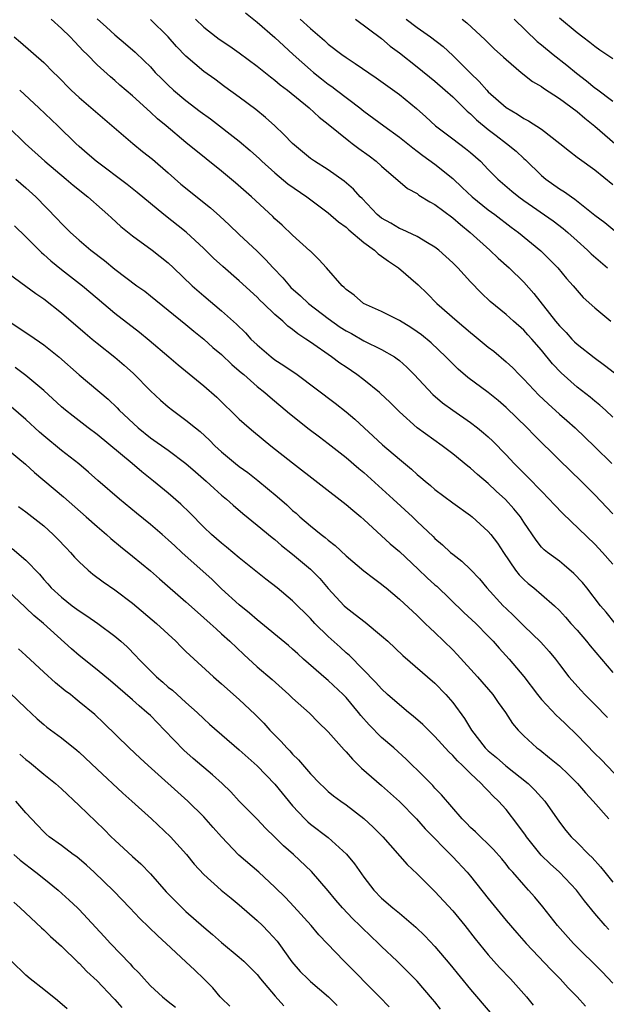
# Model space of a CAD drawing. Units: inches. Extents: x 2583000 to 2586000, y 1539000 to 1542000.
# Drawn here: x 2584000 to 2584066, y 1540420 to 1540531 of the extents above; entities that cross this region are included whole.
import ezdxf

# ---------------------------------------------------------------- set-up
doc = ezdxf.new("R2010")
doc.units = ezdxf.units.IN
doc.header["$MEASUREMENT"] = 0
doc.layers.add('LD25831539_2ft', color=82, linetype='Continuous')

msp = doc.modelspace()

# ---------------------------------------------------------------- linework, layer by layer
at = {"layer": 'LD25831539_2ft'}
for points, elevation in [([(2584067, 1540475.34), (2584065, 1540477.48), (2584063.46, 1540479), (2584061, 1540481.38), (2584058.17, 1540484.17), (2584057.36, 1540485), (2584055, 1540487.31), (2584054.1, 1540488.1), (2584053, 1540489), (2584050.69, 1540490.69), (2584049.6, 1540491.6), (2584049, 1540492.2), (2584048.24, 1540493), (2584046.58, 1540494.58), (2584045.48, 1540495.48), (2584045, 1540495.82), (2584044.3, 1540496.3), (2584043, 1540497.08), (2584041, 1540498.11), (2584038.95, 1540499), (2584037.93, 1540499.93), (2584037, 1540500.59), (2584036.81, 1540500.81), (2584036.56, 1540501), (2584034.82, 1540503), (2584033.96, 1540503.96), (2584033, 1540504.87), (2584032.94, 1540504.94), (2584031, 1540506.69), (2584029.81, 1540507.81), (2584029, 1540508.53), (2584028.77, 1540508.77), (2584026.37, 1540511), (2584024.58, 1540512.58), (2584023, 1540513.88), (2584021.26, 1540515.26), (2584019, 1540517.13), (2584016.77, 1540519), (2584015.79, 1540519.79), (2584015, 1540520.54), (2584013, 1540522.35), (2584011.58, 1540523.58), (2584011, 1540524.09), (2584010.5, 1540524.5), (2584009, 1540525.86), (2584007.89, 1540527), (2584007.44, 1540527.44), (2584007, 1540527.92), (2584006.46, 1540528.46), (2584005.98, 1540529), (2584005, 1540529.93), (2584003.83, 1540531)], 7314), ([(2584009, 1540531.03), (2584010.08, 1540530.08), (2584011, 1540529.23), (2584012.21, 1540528.21), (2584013.28, 1540527.28), (2584014.31, 1540526.31), (2584015, 1540525.61), (2584015.55, 1540525), (2584016.27, 1540524.27), (2584017, 1540523.55), (2584017.6, 1540523), (2584019, 1540521.84), (2584020.61, 1540520.61), (2584021.77, 1540519.77), (2584025, 1540517.28), (2584026.22, 1540516.22), (2584027.26, 1540515.26), (2584027.52, 1540515), (2584029, 1540513.69), (2584030.47, 1540512.47), (2584032.58, 1540511), (2584035, 1540509.2), (2584036.17, 1540508.17), (2584037, 1540507.59), (2584037.3, 1540507.3), (2584039, 1540505.88), (2584040.19, 1540505), (2584040.6, 1540504.59), (2584041, 1540504.33), (2584041.76, 1540503.76), (2584042.89, 1540503), (2584045.1, 1540501.1), (2584046.12, 1540500.12), (2584047.23, 1540499), (2584049.5, 1540497), (2584051, 1540495.74), (2584051.41, 1540495.41), (2584053, 1540494.09), (2584053.62, 1540493.62), (2584055, 1540492.45), (2584055.76, 1540491.76), (2584056.48, 1540491), (2584057, 1540490.48), (2584058.69, 1540488.69), (2584059.72, 1540487.72), (2584061, 1540486.56), (2584061.83, 1540485.83), (2584062.76, 1540485), (2584065, 1540482.88), (2584066.89, 1540481)], 7316), ([(2584067, 1540486.2), (2584066.18, 1540487), (2584065.56, 1540487.56), (2584065, 1540488.01), (2584064.46, 1540488.46), (2584063, 1540489.58), (2584061.19, 1540491.19), (2584060.22, 1540492.22), (2584059, 1540493.73), (2584057.89, 1540495), (2584057.46, 1540495.46), (2584057, 1540495.99), (2584055.84, 1540497), (2584055, 1540497.76), (2584053.22, 1540499.22), (2584052.19, 1540500.19), (2584051, 1540501.44), (2584049.59, 1540503), (2584049, 1540503.58), (2584047.44, 1540505), (2584047, 1540505.35), (2584046.16, 1540505.84), (2584045, 1540506.55), (2584043.31, 1540507.31), (2584043, 1540507.42), (2584042.03, 1540508.03), (2584041, 1540508.6), (2584040.52, 1540509), (2584038.8, 1540510.8), (2584038.59, 1540511), (2584037.85, 1540511.85), (2584036.78, 1540512.78), (2584035, 1540514.03), (2584033.47, 1540515), (2584033, 1540515.33), (2584031, 1540516.99), (2584030.02, 1540518.02), (2584028.98, 1540519), (2584027.94, 1540519.94), (2584026.84, 1540520.84), (2584025, 1540522.23), (2584023.38, 1540523.38), (2584022.23, 1540524.23), (2584021, 1540525.12), (2584019, 1540526.84), (2584017.93, 1540527.93), (2584017, 1540529.01), (2584015, 1540530.94)], 7318), ([(2584020.06, 1540531), (2584021, 1540530.09), (2584022.41, 1540529), (2584022.75, 1540528.75), (2584023.95, 1540527.95), (2584025, 1540527.21), (2584027, 1540525.71), (2584028.51, 1540524.51), (2584029, 1540524.14), (2584029.61, 1540523.61), (2584030.42, 1540523), (2584032.85, 1540521), (2584033.97, 1540519.97), (2584035, 1540519.18), (2584037.3, 1540517.3), (2584037.71, 1540517), (2584038.44, 1540516.44), (2584039.61, 1540515.61), (2584040.41, 1540515), (2584041, 1540514.46), (2584043.93, 1540511.93), (2584045, 1540511.36), (2584045.2, 1540511.2), (2584046.42, 1540510.42), (2584047, 1540510.13), (2584049, 1540508.63), (2584049.87, 1540507.87), (2584050.97, 1540507), (2584053.17, 1540505), (2584054.11, 1540504.11), (2584055.34, 1540503), (2584057, 1540501.39), (2584058.14, 1540500.14), (2584060.57, 1540497), (2584061, 1540496.48), (2584061.75, 1540495.75), (2584062.41, 1540495), (2584062.7, 1540494.7), (2584063, 1540494.41), (2584064.91, 1540492.91), (2584066.07, 1540492.07), (2584067.18, 1540491.18)], 7320), ([(2584025.69, 1540531.69), (2584027, 1540530.67), (2584029, 1540528.92), (2584029.99, 1540527.99), (2584031.07, 1540527), (2584033, 1540525.29), (2584033.34, 1540525), (2584034.26, 1540524.26), (2584035, 1540523.68), (2584035.4, 1540523.4), (2584035.94, 1540523), (2584038.56, 1540521), (2584039, 1540520.65), (2584041.24, 1540519), (2584043, 1540517.73), (2584044.51, 1540516.51), (2584045, 1540516.15), (2584045.64, 1540515.64), (2584047, 1540514.66), (2584049, 1540513.05), (2584050.06, 1540512.06), (2584051.17, 1540511), (2584053, 1540509.54), (2584053.73, 1540509), (2584055.59, 1540507.59), (2584056.39, 1540507), (2584058.92, 1540504.92), (2584059.92, 1540503.92), (2584060.82, 1540503), (2584061.81, 1540501.81), (2584062.56, 1540501), (2584063, 1540500.45), (2584063.68, 1540499.68), (2584065, 1540498.52), (2584066.78, 1540497)], 7322), ([(2584031.86, 1540531), (2584033, 1540529.95), (2584034.58, 1540528.58), (2584035, 1540528.19), (2584036.54, 1540527), (2584037, 1540526.67), (2584038.02, 1540526.02), (2584040.39, 1540524.39), (2584043, 1540522.5), (2584044.93, 1540520.93), (2584045.99, 1540519.99), (2584047.07, 1540519), (2584049, 1540517.53), (2584050.45, 1540516.45), (2584051, 1540516), (2584052.12, 1540515), (2584053, 1540514.08), (2584054.09, 1540513), (2584055.65, 1540511.65), (2584056.43, 1540511), (2584057, 1540510.59), (2584060.3, 1540508.3), (2584061.44, 1540507.44), (2584061.95, 1540507), (2584063, 1540506.04), (2584064.17, 1540505), (2584064.58, 1540504.58), (2584066.39, 1540503)], 7324), ([(2584038.07, 1540531), (2584041, 1540528.8), (2584041.97, 1540527.97), (2584043, 1540527.21), (2584045, 1540525.64), (2584047, 1540524.02), (2584048.17, 1540523), (2584049, 1540522.25), (2584050.63, 1540520.63), (2584051, 1540520.35), (2584051.68, 1540519.68), (2584053, 1540518.59), (2584053.89, 1540517.89), (2584055.05, 1540517), (2584056.13, 1540516.13), (2584057, 1540515.33), (2584057.18, 1540515.18), (2584059, 1540513.39), (2584059.47, 1540513), (2584061, 1540511.91), (2584061.58, 1540511.58), (2584062.36, 1540511), (2584062.75, 1540510.75), (2584065, 1540508.93), (2584066.1, 1540508.1), (2584069, 1540505.72)], 7326), ([(2584043.75, 1540531), (2584045, 1540530.06), (2584046.5, 1540529), (2584047.91, 1540527.91), (2584049, 1540526.9), (2584051, 1540524.92), (2584051.98, 1540523.98), (2584052.82, 1540523), (2584053, 1540522.81), (2584055, 1540521.04), (2584056.3, 1540520.3), (2584057, 1540519.81), (2584057.54, 1540519.54), (2584059, 1540518.6), (2584061.05, 1540517), (2584062.12, 1540516.12), (2584063, 1540515.47), (2584063.26, 1540515.26), (2584065, 1540514.03), (2584067, 1540512.38)], 7328), ([(2584050.06, 1540531), (2584050.59, 1540530.59), (2584052.66, 1540528.66), (2584053, 1540528.31), (2584053.67, 1540527.67), (2584054.72, 1540526.72), (2584055, 1540526.44), (2584056.71, 1540525), (2584057.99, 1540523.99), (2584059, 1540523.4), (2584059.22, 1540523.22), (2584061, 1540522.08), (2584063, 1540520.6), (2584063.85, 1540519.85), (2584065, 1540518.96), (2584067.25, 1540517)], 7330), ([(2584055.93, 1540531), (2584058.49, 1540528.49), (2584059, 1540528.09), (2584060.3, 1540527), (2584061.82, 1540525.82), (2584062.92, 1540524.92), (2584064.06, 1540524.06), (2584065, 1540523.28), (2584065.17, 1540523.17), (2584067, 1540521.75)], 7332), ([(2584061, 1540531.14), (2584063, 1540529.49), (2584063.63, 1540529), (2584064.42, 1540528.42), (2584065, 1540527.96), (2584065.55, 1540527.55), (2584067, 1540526.55)], 7334), ([(2583999.68, 1540529), (2584000.4, 1540528.4), (2584003, 1540526.12), (2584004.09, 1540525), (2584004.56, 1540524.56), (2584006.1, 1540523), (2584007, 1540522.18), (2584013.01, 1540517.01), (2584014.1, 1540516.1), (2584015.22, 1540515.22), (2584017, 1540513.71), (2584018.44, 1540512.44), (2584021.75, 1540509.75), (2584022.81, 1540508.81), (2584023.85, 1540507.85), (2584025, 1540506.77), (2584027, 1540504.87), (2584027.95, 1540503.95), (2584028.79, 1540503), (2584029.89, 1540501.89), (2584030.63, 1540501), (2584030.81, 1540500.81), (2584031.87, 1540499.87), (2584032.8, 1540499), (2584035, 1540497.3), (2584036.34, 1540496.34), (2584037, 1540495.93), (2584037.61, 1540495.61), (2584039, 1540494.81), (2584041, 1540493.83), (2584042.45, 1540493), (2584042.77, 1540492.77), (2584043, 1540492.59), (2584043.84, 1540491.84), (2584044.67, 1540491), (2584046.76, 1540488.76), (2584047.84, 1540487.84), (2584049, 1540487.01), (2584051, 1540485.62), (2584051.8, 1540485), (2584052.46, 1540484.46), (2584053, 1540483.98), (2584053.5, 1540483.5), (2584055, 1540481.98), (2584055.93, 1540481), (2584057, 1540479.91), (2584057.46, 1540479.46), (2584059, 1540477.87), (2584059.86, 1540477), (2584060.4, 1540476.4), (2584061.38, 1540475.38), (2584065, 1540471.91), (2584065.86, 1540471), (2584067, 1540469.67)], 7312), ([(2584067.28, 1540463), (2584066.26, 1540464.26), (2584065.63, 1540465), (2584064.07, 1540467), (2584063.59, 1540467.59), (2584062.62, 1540468.62), (2584061.55, 1540469.55), (2584061, 1540469.99), (2584059.65, 1540471), (2584059.29, 1540471.29), (2584059, 1540471.6), (2584058.37, 1540472.37), (2584057, 1540474.4), (2584056.61, 1540475), (2584055.89, 1540475.89), (2584054.94, 1540476.94), (2584053.9, 1540477.9), (2584053, 1540478.76), (2584051.77, 1540479.77), (2584051, 1540480.47), (2584050.69, 1540480.69), (2584049, 1540482.07), (2584047.82, 1540483), (2584045.02, 1540485.02), (2584043, 1540486.8), (2584041.91, 1540487.91), (2584040.89, 1540488.89), (2584040.76, 1540489), (2584039, 1540490.41), (2584038.2, 1540491), (2584037, 1540491.82), (2584036.3, 1540492.3), (2584035.36, 1540493), (2584033, 1540494.64), (2584032.47, 1540495), (2584031.57, 1540495.57), (2584031, 1540496.06), (2584030.46, 1540496.46), (2584029.88, 1540497), (2584029, 1540497.76), (2584027.72, 1540499), (2584027.34, 1540499.34), (2584027, 1540499.7), (2584025, 1540501.55), (2584023.15, 1540503.15), (2584022.11, 1540504.11), (2584021, 1540505.18), (2584019.01, 1540507.01), (2584016.52, 1540509), (2584013.5, 1540511.5), (2584012.4, 1540512.4), (2584008.91, 1540515), (2584007.89, 1540515.89), (2584007, 1540516.65), (2584006.62, 1540517), (2584004.58, 1540519), (2584002.47, 1540521), (2584000.3, 1540523)], 7310), ([(2583999, 1540518.87), (2584000.92, 1540517), (2584003.12, 1540515), (2584005.52, 1540513), (2584006.31, 1540512.31), (2584007.96, 1540511), (2584009.56, 1540509.56), (2584010.22, 1540509), (2584010.62, 1540508.62), (2584011.68, 1540507.68), (2584013, 1540506.63), (2584015.2, 1540505), (2584017, 1540503.56), (2584017.61, 1540503), (2584019.71, 1540501), (2584021, 1540499.87), (2584023, 1540498.18), (2584024.67, 1540496.67), (2584025.68, 1540495.68), (2584026.3, 1540495), (2584027, 1540494.33), (2584028.57, 1540493), (2584029, 1540492.67), (2584030.02, 1540492.02), (2584031.49, 1540491), (2584035.77, 1540487.77), (2584037, 1540486.82), (2584037.98, 1540485.98), (2584041.11, 1540483.11), (2584043, 1540481.48), (2584044.37, 1540480.37), (2584045, 1540479.77), (2584045.43, 1540479.43), (2584045.91, 1540479), (2584046.51, 1540478.51), (2584047, 1540478.09), (2584049, 1540476.59), (2584051, 1540475.15), (2584051.18, 1540475), (2584053, 1540473.33), (2584053.27, 1540473), (2584054.02, 1540472.02), (2584054.7, 1540471), (2584056.07, 1540469), (2584056.47, 1540468.47), (2584057, 1540467.94), (2584057.49, 1540467.49), (2584058.12, 1540467), (2584059, 1540466.27), (2584060.44, 1540465), (2584061, 1540464.46), (2584061.7, 1540463.7), (2584062.3, 1540463), (2584063, 1540462.23), (2584064.05, 1540461), (2584064.47, 1540460.47), (2584065.75, 1540459), (2584067, 1540457.48)], 7308), ([(2583999.88, 1540513), (2584001, 1540512), (2584002.1, 1540511), (2584004.52, 1540508.52), (2584005, 1540507.99), (2584006, 1540507), (2584007, 1540506.12), (2584008.31, 1540505), (2584009.83, 1540503.83), (2584011, 1540502.86), (2584013.49, 1540501), (2584014.37, 1540500.37), (2584015, 1540499.88), (2584017, 1540498.25), (2584019, 1540496.62), (2584019.88, 1540495.88), (2584021, 1540494.98), (2584022.04, 1540494.04), (2584023, 1540493.25), (2584024.15, 1540492.15), (2584025, 1540491.43), (2584025.22, 1540491.22), (2584025.49, 1540491), (2584027, 1540489.67), (2584027.86, 1540489), (2584028.46, 1540488.46), (2584030.63, 1540486.63), (2584032.87, 1540484.87), (2584034, 1540484), (2584035, 1540483.26), (2584037, 1540481.68), (2584038.43, 1540480.43), (2584039, 1540479.97), (2584042.3, 1540477), (2584044.46, 1540475), (2584045, 1540474.46), (2584046.79, 1540472.78), (2584047, 1540472.56), (2584047.85, 1540471.85), (2584048.74, 1540471), (2584049, 1540470.78), (2584050.01, 1540470.01), (2584051, 1540469.07), (2584052.01, 1540468.01), (2584052.84, 1540467), (2584054.68, 1540465), (2584055, 1540464.68), (2584055.87, 1540463.87), (2584057, 1540462.74), (2584058.9, 1540460.9), (2584059.85, 1540459.85), (2584060.56, 1540459), (2584061, 1540458.39), (2584062.06, 1540457), (2584063.44, 1540455.44), (2584063.86, 1540455), (2584065, 1540453.88), (2584066.42, 1540452.42)], 7306), ([(2583999.72, 1540507.72), (2584001, 1540506.5), (2584002.74, 1540504.74), (2584003, 1540504.53), (2584003.8, 1540503.8), (2584005, 1540502.83), (2584007.36, 1540501), (2584009, 1540499.59), (2584011, 1540497.93), (2584013.78, 1540495.78), (2584014.87, 1540494.87), (2584017.08, 1540493), (2584018.11, 1540492.11), (2584021, 1540489.74), (2584022.46, 1540488.46), (2584025, 1540485.99), (2584026.09, 1540485), (2584026.58, 1540484.58), (2584028.54, 1540483), (2584031, 1540481.06), (2584037, 1540476.4), (2584037.75, 1540475.75), (2584038.67, 1540475), (2584039, 1540474.71), (2584041.97, 1540471.97), (2584043, 1540471.09), (2584045.12, 1540469.12), (2584046.14, 1540468.14), (2584047, 1540467.36), (2584047.2, 1540467.2), (2584050.25, 1540464.25), (2584051.59, 1540463), (2584053, 1540461.57), (2584053.54, 1540461), (2584054.21, 1540460.21), (2584055.34, 1540459), (2584057, 1540457.03), (2584058.52, 1540455), (2584059, 1540454.43), (2584060.66, 1540452.66), (2584061, 1540452.36), (2584061.7, 1540451.7), (2584063, 1540450.43), (2584065, 1540448.37), (2584065.69, 1540447.69), (2584068.61, 1540444.61)], 7304), ([(2583999, 1540502.4), (2584001, 1540500.95), (2584002.11, 1540500.11), (2584003, 1540499.51), (2584005, 1540497.96), (2584007.65, 1540495.65), (2584008.44, 1540495), (2584009, 1540494.53), (2584011, 1540492.96), (2584012.06, 1540492.06), (2584013.11, 1540491.11), (2584015, 1540489.17), (2584016.12, 1540488.12), (2584017, 1540487.36), (2584017.47, 1540487), (2584019, 1540485.89), (2584020.07, 1540485), (2584020.59, 1540484.59), (2584021.64, 1540483.64), (2584022.26, 1540483), (2584023, 1540482.32), (2584024.58, 1540481), (2584025, 1540480.67), (2584025.97, 1540479.97), (2584027.09, 1540479.09), (2584029.27, 1540477.27), (2584030.34, 1540476.34), (2584031, 1540475.72), (2584031.4, 1540475.4), (2584031.82, 1540475), (2584033, 1540473.98), (2584034.21, 1540473), (2584034.66, 1540472.66), (2584035, 1540472.36), (2584035.78, 1540471.78), (2584037, 1540470.62), (2584039, 1540468.93), (2584040.09, 1540468.09), (2584041, 1540467.41), (2584041.22, 1540467.22), (2584041.5, 1540467), (2584043, 1540465.75), (2584045, 1540463.9), (2584045.44, 1540463.44), (2584045.92, 1540463), (2584046.46, 1540462.46), (2584047, 1540461.97), (2584049, 1540460.02), (2584049.5, 1540459.5), (2584051.78, 1540457), (2584053.5, 1540455), (2584054.11, 1540454.11), (2584054.92, 1540453), (2584055.73, 1540451.73), (2584056.35, 1540451), (2584057, 1540450.34), (2584058.45, 1540449), (2584058.78, 1540448.78), (2584059.9, 1540447.9), (2584061, 1540446.98), (2584062.02, 1540446.02), (2584063.05, 1540445), (2584063.94, 1540443.94), (2584064.81, 1540443), (2584066.54, 1540441)], 7302), ([(2583999, 1540497.05), (2584001.43, 1540495.43), (2584003, 1540494.36), (2584004.7, 1540493), (2584007, 1540490.99), (2584010.24, 1540488.24), (2584011.25, 1540487.25), (2584011.5, 1540487), (2584013.64, 1540485), (2584015, 1540483.9), (2584017, 1540482.48), (2584019, 1540481), (2584020.06, 1540480.06), (2584021.29, 1540479), (2584022.17, 1540478.17), (2584023, 1540477.45), (2584023.55, 1540477), (2584024.3, 1540476.3), (2584025.38, 1540475.38), (2584027, 1540474.07), (2584028.68, 1540472.68), (2584029, 1540472.44), (2584029.76, 1540471.76), (2584031, 1540470.79), (2584033, 1540469.1), (2584034.04, 1540468.04), (2584035, 1540466.94), (2584036.78, 1540465), (2584037, 1540464.79), (2584038.02, 1540464.02), (2584039.14, 1540463.14), (2584041, 1540461.62), (2584041.69, 1540461), (2584043.39, 1540459.39), (2584047, 1540456.27), (2584048.24, 1540455), (2584049, 1540454.11), (2584050.32, 1540452.32), (2584051.1, 1540451), (2584052.66, 1540449), (2584053, 1540448.67), (2584053.91, 1540447.91), (2584054.97, 1540446.97), (2584057.48, 1540445), (2584058.25, 1540444.25), (2584059.37, 1540443), (2584061, 1540440.64), (2584061.72, 1540439.72), (2584062.32, 1540439), (2584063, 1540438.35), (2584064.32, 1540437), (2584064.67, 1540436.67), (2584065.63, 1540435.63), (2584066.12, 1540435), (2584067, 1540433.91)], 7300), ([(2584066.55, 1540428.55), (2584066.15, 1540429), (2584065, 1540430.36), (2584063.81, 1540431.81), (2584062.94, 1540433), (2584061.02, 1540435), (2584059.96, 1540435.96), (2584058.94, 1540436.94), (2584057.28, 1540439), (2584057.17, 1540439.17), (2584056.34, 1540440.34), (2584055, 1540442.06), (2584054.16, 1540443), (2584053.56, 1540443.56), (2584053, 1540444.16), (2584052.57, 1540444.57), (2584052.2, 1540445), (2584051, 1540446.11), (2584050.11, 1540447), (2584049.53, 1540447.53), (2584049, 1540448.15), (2584048.56, 1540448.56), (2584047, 1540450.29), (2584046.26, 1540451), (2584045.64, 1540451.64), (2584044.57, 1540452.57), (2584044.02, 1540453), (2584043, 1540453.83), (2584041.68, 1540455), (2584041, 1540455.63), (2584040.37, 1540456.37), (2584037.38, 1540459.38), (2584037, 1540459.69), (2584036.33, 1540460.33), (2584035, 1540461.52), (2584033.51, 1540463), (2584033, 1540463.56), (2584031, 1540465.55), (2584029.24, 1540467), (2584027.98, 1540467.98), (2584025, 1540470.38), (2584023.57, 1540471.57), (2584023, 1540472.02), (2584021.89, 1540473), (2584021, 1540473.85), (2584019.44, 1540475.44), (2584018.42, 1540476.42), (2584017, 1540477.65), (2584015.36, 1540479), (2584014.05, 1540480.05), (2584012.95, 1540481), (2584009, 1540484.26), (2584008.02, 1540485), (2584007, 1540485.79), (2584006.31, 1540486.31), (2584005.45, 1540487), (2584005, 1540487.38), (2584003, 1540489.21), (2584001, 1540490.89), (2583999.79, 1540491.79)], 7298), ([(2584067, 1540422.51), (2584065.8, 1540423.8), (2584062.58, 1540427), (2584060.78, 1540429), (2584059.13, 1540431.13), (2584058.22, 1540432.22), (2584057.54, 1540433), (2584057, 1540433.58), (2584055.75, 1540435), (2584055.39, 1540435.39), (2584055, 1540435.9), (2584054.51, 1540436.51), (2584053.58, 1540437.58), (2584053, 1540438.16), (2584052.11, 1540439), (2584051.55, 1540439.55), (2584051, 1540440.05), (2584050.54, 1540440.54), (2584050.08, 1540441), (2584047.73, 1540443.73), (2584047, 1540444.48), (2584046.76, 1540444.76), (2584045.77, 1540445.77), (2584043.75, 1540447.75), (2584042.36, 1540449), (2584041, 1540450.18), (2584039.6, 1540451.6), (2584038.66, 1540452.66), (2584038.4, 1540453), (2584037, 1540454.66), (2584036.67, 1540455), (2584035, 1540456.58), (2584034.77, 1540456.77), (2584032.21, 1540459), (2584031.57, 1540459.57), (2584031, 1540460.1), (2584030.52, 1540460.52), (2584027, 1540463.39), (2584026.16, 1540464.16), (2584025, 1540465.11), (2584023, 1540466.91), (2584021.93, 1540467.93), (2584018.52, 1540471), (2584017.73, 1540471.73), (2584017, 1540472.42), (2584016.34, 1540473), (2584015, 1540474.15), (2584013.42, 1540475.42), (2584011.51, 1540477), (2584009.08, 1540479.08), (2584008.03, 1540480.03), (2584006.95, 1540480.95), (2584005, 1540482.46), (2584003, 1540484.11), (2584002.53, 1540484.53), (2584001, 1540485.95), (2583999.36, 1540487.36)], 7296), ([(2583999, 1540482.55), (2584000.94, 1540480.94), (2584001.98, 1540479.98), (2584005.23, 1540477.23), (2584007.78, 1540475), (2584009, 1540473.9), (2584010.06, 1540473), (2584010.55, 1540472.55), (2584011.65, 1540471.65), (2584013, 1540470.58), (2584015, 1540468.91), (2584016.01, 1540468.01), (2584019, 1540465.44), (2584020.28, 1540464.28), (2584021.72, 1540463), (2584022.38, 1540462.38), (2584023, 1540461.84), (2584023.93, 1540461), (2584025.49, 1540459.49), (2584027, 1540458.13), (2584028.69, 1540456.69), (2584030.58, 1540455), (2584031, 1540454.58), (2584032.89, 1540452.89), (2584033.88, 1540451.88), (2584035, 1540450.82), (2584036.79, 1540448.79), (2584037, 1540448.57), (2584037.72, 1540447.72), (2584038.73, 1540446.73), (2584041, 1540444.77), (2584043, 1540442.96), (2584044.91, 1540441), (2584045.9, 1540439.9), (2584049, 1540436.73), (2584050.62, 1540435), (2584051, 1540434.55), (2584053, 1540432.04), (2584055, 1540429.57), (2584056.2, 1540428.2), (2584057.27, 1540427), (2584060.05, 1540424.05), (2584061.09, 1540423), (2584062, 1540422), (2584062.99, 1540421), (2584063.94, 1540419.94)], 7294), ([(2584000.17, 1540476.17), (2584001, 1540475.56), (2584003, 1540473.97), (2584004.07, 1540473), (2584004.54, 1540472.54), (2584005.51, 1540471.51), (2584006.01, 1540471), (2584006.47, 1540470.47), (2584007, 1540469.92), (2584007.99, 1540469), (2584008.54, 1540468.54), (2584009.68, 1540467.68), (2584011, 1540466.79), (2584013, 1540465.3), (2584015.7, 1540463), (2584017.85, 1540461), (2584018.41, 1540460.41), (2584019, 1540459.86), (2584019.43, 1540459.43), (2584022.11, 1540457), (2584023, 1540456.22), (2584025, 1540454.44), (2584026.77, 1540452.77), (2584027.77, 1540451.77), (2584028.44, 1540451), (2584029, 1540450.42), (2584029.72, 1540449.72), (2584030.34, 1540449), (2584030.67, 1540448.67), (2584031, 1540448.29), (2584031.67, 1540447.67), (2584033, 1540446.08), (2584034.05, 1540445), (2584034.54, 1540444.54), (2584035, 1540444.11), (2584035.61, 1540443.61), (2584036.43, 1540443), (2584037, 1540442.6), (2584039, 1540441.04), (2584040.07, 1540440.07), (2584041.13, 1540439), (2584043.87, 1540435.87), (2584045, 1540434.83), (2584047, 1540432.85), (2584049, 1540430.65), (2584050.36, 1540429), (2584051.52, 1540427.52), (2584053, 1540425.71), (2584054.28, 1540424.28), (2584055.5, 1540423), (2584057.28, 1540421), (2584058.05, 1540420.05)], 7292), ([(2583999.44, 1540471.44), (2584001, 1540470.12), (2584002.53, 1540468.53), (2584003, 1540467.95), (2584003.46, 1540467.46), (2584003.85, 1540467), (2584005, 1540465.95), (2584006.22, 1540465), (2584007, 1540464.42), (2584007.87, 1540463.87), (2584009.1, 1540463), (2584011, 1540461.56), (2584011.66, 1540461), (2584012.37, 1540460.37), (2584013.37, 1540459.37), (2584013.7, 1540459), (2584015.68, 1540457), (2584016.4, 1540456.4), (2584017, 1540455.85), (2584017.48, 1540455.48), (2584019, 1540454.1), (2584020.25, 1540453), (2584021, 1540452.27), (2584021.66, 1540451.66), (2584025, 1540448.79), (2584027, 1540446.97), (2584029, 1540444.92), (2584031, 1540442.47), (2584032.37, 1540441), (2584032.69, 1540440.69), (2584033, 1540440.41), (2584035, 1540438.9), (2584037.06, 1540437.06), (2584037.96, 1540435.96), (2584039, 1540434.44), (2584040.12, 1540433), (2584041, 1540432.09), (2584042.27, 1540431), (2584043, 1540430.41), (2584044.84, 1540428.84), (2584045.86, 1540427.86), (2584047, 1540426.65), (2584048.66, 1540424.66), (2584051, 1540421.8), (2584053.22, 1540419.22)], 7290), ([(2584047.61, 1540419.61), (2584047, 1540420.42), (2584046.74, 1540420.74), (2584045, 1540422.75), (2584042.75, 1540425), (2584041, 1540426.67), (2584040.67, 1540427), (2584039.8, 1540427.8), (2584038.78, 1540428.78), (2584038.57, 1540429), (2584037.77, 1540429.77), (2584036.61, 1540431), (2584035.87, 1540431.87), (2584035, 1540432.93), (2584033.11, 1540435.11), (2584031.08, 1540437), (2584029.97, 1540437.97), (2584029, 1540438.96), (2584027.95, 1540439.95), (2584027, 1540440.97), (2584025, 1540443.02), (2584024.04, 1540444.04), (2584023.06, 1540445), (2584021.98, 1540445.98), (2584019.82, 1540447.82), (2584018.75, 1540448.75), (2584016.59, 1540451), (2584015, 1540452.63), (2584014.61, 1540453), (2584013.73, 1540453.73), (2584013, 1540454.39), (2584010.53, 1540456.53), (2584009, 1540457.8), (2584007, 1540459.4), (2584006.14, 1540460.14), (2584002.96, 1540463), (2584001.89, 1540463.89), (2584001, 1540464.77), (2584000.87, 1540464.87), (2583999, 1540466.63)], 7288), ([(2584041.86, 1540419.86), (2584040.76, 1540421), (2584036.81, 1540425), (2584033.96, 1540427.96), (2584033.07, 1540429), (2584031.15, 1540431.15), (2584030.18, 1540432.18), (2584029, 1540433.34), (2584027.18, 1540435), (2584024.93, 1540436.93), (2584022.98, 1540438.98), (2584022.06, 1540440.06), (2584021, 1540441.25), (2584019.22, 1540443), (2584014.75, 1540447), (2584013.84, 1540447.84), (2584012.61, 1540449), (2584009.77, 1540451.77), (2584008.74, 1540452.74), (2584007, 1540454.2), (2584006.55, 1540454.55), (2584006, 1540455), (2584005.43, 1540455.43), (2584004.33, 1540456.33), (2584003, 1540457.53), (2584001, 1540459.4), (2584000.15, 1540460.15)], 7286), ([(2583999.21, 1540455.21), (2584001, 1540453.47), (2584002.27, 1540452.27), (2584003, 1540451.64), (2584003.35, 1540451.35), (2584005, 1540450.13), (2584006.74, 1540448.74), (2584007, 1540448.51), (2584009, 1540446.6), (2584011.89, 1540443.89), (2584012.93, 1540443), (2584015.12, 1540441), (2584017.25, 1540439), (2584019.06, 1540437), (2584019.92, 1540435.92), (2584021, 1540434.75), (2584022.96, 1540433), (2584024.08, 1540432.08), (2584025, 1540431.34), (2584027, 1540429.57), (2584027.59, 1540429), (2584028.3, 1540428.3), (2584029.24, 1540427.24), (2584029.43, 1540427), (2584030.92, 1540424.92), (2584031.85, 1540423.85), (2584032.69, 1540423), (2584033, 1540422.72), (2584035.02, 1540421), (2584036.01, 1540420.01)], 7284), ([(2584000.3, 1540448.3), (2584001, 1540447.68), (2584001.39, 1540447.39), (2584003, 1540446.05), (2584004.31, 1540445), (2584005, 1540444.38), (2584007, 1540442.51), (2584009.81, 1540439.81), (2584010.59, 1540439), (2584011, 1540438.6), (2584013, 1540436.77), (2584013.94, 1540435.94), (2584015, 1540434.83), (2584016.79, 1540432.79), (2584017.78, 1540431.78), (2584018.56, 1540431), (2584019, 1540430.59), (2584021, 1540428.84), (2584022, 1540428), (2584023, 1540427.1), (2584025, 1540425.46), (2584025.5, 1540425), (2584027, 1540423.49), (2584027.4, 1540423), (2584029.05, 1540421.05), (2584029.99, 1540419.99)], 7282), ([(2584023.93, 1540419.93), (2584023, 1540420.83), (2584022.84, 1540421), (2584022.01, 1540422.01), (2584021.01, 1540423.01), (2584019.98, 1540423.98), (2584019, 1540424.93), (2584016.79, 1540427), (2584015.84, 1540427.84), (2584013.8, 1540429.8), (2584012.68, 1540431), (2584010.88, 1540432.88), (2584008.68, 1540435), (2584007.81, 1540435.81), (2584006.73, 1540436.73), (2584006.33, 1540437), (2584005, 1540438.01), (2584003.63, 1540439), (2584003.29, 1540439.29), (2584003, 1540439.56), (2584002.31, 1540440.31), (2584001, 1540441.71), (2583999.88, 1540443)], 7280), ([(2583999.64, 1540437), (2584000.35, 1540436.35), (2584002.13, 1540435), (2584003, 1540434.29), (2584004.64, 1540433), (2584005.88, 1540431.88), (2584006.8, 1540431), (2584007, 1540430.8), (2584009.79, 1540427.79), (2584010.51, 1540427), (2584012.71, 1540424.71), (2584013, 1540424.38), (2584013.69, 1540423.69), (2584014.3, 1540423), (2584014.64, 1540422.65), (2584015, 1540422.24), (2584016.35, 1540421), (2584017, 1540420.46), (2584017.83, 1540419.83)], 7278), ([(2583999.63, 1540431.63), (2584000.35, 1540431), (2584002.75, 1540428.75), (2584003, 1540428.54), (2584003.78, 1540427.78), (2584005, 1540426.7), (2584006.87, 1540424.87), (2584007, 1540424.77), (2584007.86, 1540423.86), (2584009, 1540422.8), (2584010.84, 1540420.84), (2584011, 1540420.68), (2584011.79, 1540419.79)], 7276), ([(2584005.64, 1540419.64), (2584004.57, 1540420.57), (2584003, 1540421.82), (2584001.49, 1540423), (2584001, 1540423.42), (2583999.37, 1540425)], 7274)]:
    msp.add_lwpolyline(points, dxfattribs=dict(at, elevation=elevation))

doc.saveas('drawing.dxf')
